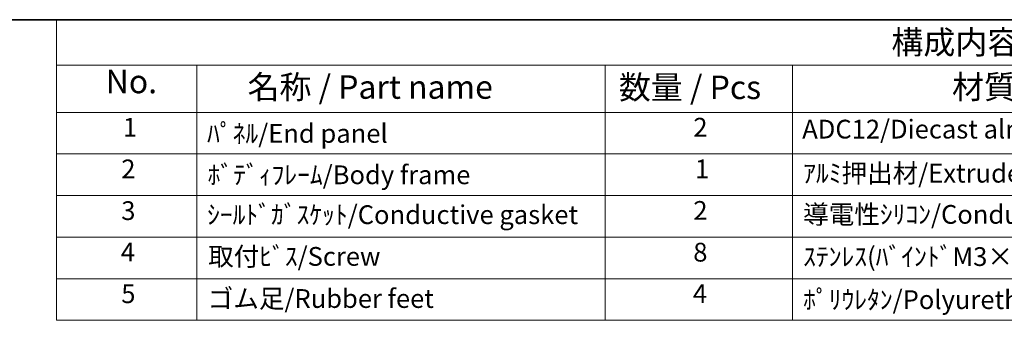
# Model space of a CAD drawing. Units: millimetres. Extents: x 22 to 2398, y 12 to 434.
# Drawn here: x 262 to 420, y 385 to 434 of the extents above; entities that cross this region are included whole.
import ezdxf

# ---------------------------------------------------------------- set-up
doc = ezdxf.new("R2010")
doc.units = ezdxf.units.MM
doc.header["$LTSCALE"] = 1.5
doc.layers.add('Border (ISO)', color=7, linetype='Continuous', lineweight=35)
doc.layers.add('Symbol (ISO)', color=7, linetype='Continuous', lineweight=18)
doc.styles.add('Note Text (TK)', font='txt')
doc.styles.add('Note Text (TK2)', font='txt')

# ---------------------------------------------------------------- blocks, each defined once
blk = doc.blocks.new('図面枠 tk図枠')
at = {"layer": 'Border (ISO)'}
blk.add_line((14.5, 289), (405.5, 289), dxfattribs=at)
blk = doc.blocks.new('New構成内容E _ Components')
at = {"layer": 'Symbol (ISO)'}
for p, q in [((405.5, 289), (178.56, 289)), ((178.56, 289), (178.56, 284.16)), ((405.5, 284.16), (178.56, 284.16)), ((178.56, 284.16), (178.56, 279.12)), ((193.56, 284.16), (193.56, 279.12)), ((237.12, 284.16), (237.12, 279.12)), ((257.12, 284.16), (257.12, 279.12)), ((405.5, 279.12), (178.56, 279.12)), ((178.56, 279.12), (178.56, 256.95)), ((193.56, 279.12), (193.56, 256.95)), ((237.12, 279.12), (237.12, 256.95)), ((257.12, 279.12), (257.12, 256.95)), ((405.5, 274.69), (178.56, 274.69)), ((405.5, 270.25), (178.56, 270.25)), ((405.5, 265.82), (178.56, 265.82)), ((405.5, 261.39), (178.56, 261.39)), ((405.5, 256.95), (178.56, 256.95))]:
    blk.add_line(p, q, dxfattribs=at)
at = {"layer": 'Symbol (ISO)', "color": 7, "attachment_point": 7}
for s, insert, char_height, style in [('構成内容 / Components', (267.68, 284.56), 2.5, 'Note Text (TK)'), ('No.', (183.82, 280.38), 2.5, 'Note Text (TK)'), ('名称 / Part name', (198.95, 279.79), 2.5, 'Note Text (TK)'), ('数量 / Pcs', (238.59, 279.76), 2.5, 'Note Text (TK)'), ('材質 / Material', (274.15, 279.8), 2.5, 'Note Text (TK)'), ('1', (185.66, 275.91), 2, 'Note Text (TK2)'), ('2', (246.54, 275.91), 2, 'Note Text (TK2)'), ('ADC12/Diecast alminiumADC12', (258.16, 275.71), 2, 'Note Text (TK2)'), ('ﾊﾟﾈﾙ/End panel', (194.64, 275.25), 2, 'Note Text (TK2)'), ('2', (185.48, 271.47), 2, 'Note Text (TK2)'), ('ﾎﾞﾃﾞｨﾌﾚｰﾑ/Body frame', (194.7, 270.84), 2, 'Note Text (TK2)'), ('1', (246.72, 271.48), 2, 'Note Text (TK2)'), ('ｱﾙﾐ押出材/Extruded alminium A6063S-T5', (258.26, 271.01), 2, 'Note Text (TK2)'), ('3', (185.48, 267.02), 2, 'Note Text (TK2)'), ('2', (246.54, 267.04), 2, 'Note Text (TK2)'), ('導電性ｼﾘｺﾝ/Conductive sillicone', (258.26, 266.62), 2, 'Note Text (TK2)'), ('4', (185.43, 262.61), 2, 'Note Text (TK2)'), ('取付ﾋﾞｽ/Screw', (194.75, 262.14), 2, 'Note Text (TK2)'), ('8', (246.53, 262.59), 2, 'Note Text (TK2)'), ('ｽﾃﾝﾚｽ(ﾊﾞｲﾝﾄﾞM3×12)/Stainless steel', (258.26, 262.12), 2, 'Note Text (TK2)'), ('5', (185.48, 258.16), 2, 'Note Text (TK2)'), ('4', (246.49, 258.18), 2, 'Note Text (TK2)'), ('ゴム足/Rubber feet', (194.71, 257.65), 2, 'Note Text (TK2)'), ('ﾎﾟﾘｳﾚﾀﾝ/Polyurethane', (258.26, 257.53), 2, 'Note Text (TK2)')]:
    blk.add_mtext(s, dxfattribs=dict(at, insert=insert, char_height=char_height, style=style))
at = {"layer": 'Symbol (ISO)', "color": 7, "insert": (194.64, 266.59), "char_height": 2, "width": 64.5902, "attachment_point": 7, "style": 'Note Text (TK2)'}
blk.add_mtext('ｼｰﾙﾄﾞｶﾞｽｹｯﾄ/Conductive gasket', dxfattribs=at)

msp = doc.modelspace()

# ---------------------------------------------------------------- block references
at = {"xscale": 1.5, "yscale": 1.5, "zscale": 1.5}
msp.add_blockref('図面枠 tk図枠', (0, 0), dxfattribs=at)
at = {"layer": 'Symbol (ISO)', "xscale": 1.5, "yscale": 1.5, "zscale": 1.5}
msp.add_blockref('New構成内容E _ Components', (0, 0), dxfattribs=at)

doc.saveas('drawing.dxf')
